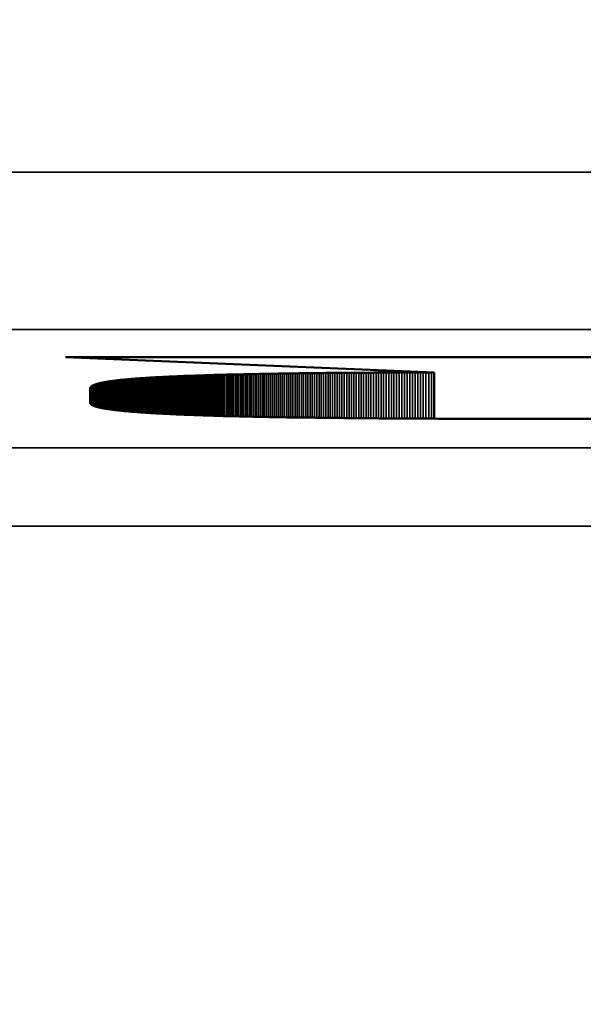
# Model space of a CAD drawing. Units: millimetres. Extents: x 0 to 17673, y -308 to 4205.
# Drawn here: x 2466 to 2473, y 352 to 364 of the extents above; entities that cross this region are included whole.
import ezdxf

# ---------------------------------------------------------------- set-up
doc = ezdxf.new("R2010")
doc.units = ezdxf.units.MM
doc.header["$LTSCALE"] = 5
for name, color, linetype, lineweight in [('Bemaßung (ISO)', 7, 'Continuous', 25), ('Sichtbar (ISO)', 7, 'Continuous', 50), ('Sichtbar schmal (ISO)', 7, 'Continuous', 35)]:
    doc.layers.add(name, color=color, linetype=linetype, lineweight=lineweight)
doc.styles.add('Notiztext (DIN)', font='arial.ttf')
doc.dimstyles.new('Standard (DIN)', dxfattribs={"dimscale": 5, "dimtxt": 3.5, "dimasz": 2.5, "dimexe": 1, "dimexo": 0, "dimgap": 0.5, "dimtad": 1, "dimrnd": 1e-08, "dimtxsty": 'Notiztext (DIN)', "dimcen": 0.09, "dimdle": 10, "dimclrd": 256, "dimclre": 256, "dimclrt": 256, "dimadec": 0, "dimazin": 2, "dimtfac": 0.714286, "dimtmove": 0, "dimatfit": 3, "dimfxl": 1, "dimtolj": 1, "dimlwd": -1, "dimlwe": -1, "dimarcsym": 0})

# ---------------------------------------------------------------- blocks, each defined once
blk = doc.blocks.new('*D53')
at = {"layer": 'Bemaßung (ISO)', "transparency": 16777216}
for p, q in [((2214.284, 376.803), (2214.284, 253.575)), ((2574.284, 376.803), (2574.284, 253.575)), ((2226.784, 258.575), (2561.784, 258.575))]:
    blk.add_line(p, q, dxfattribs=at)
for points in [[(2226.784, 260.659), (2226.784, 256.492), (2214.284, 258.575)], [(2561.784, 260.659), (2561.784, 256.492), (2574.284, 258.575)]]:
    blk.add_solid(points, dxfattribs=at)
at = {"layer": 'Defpoints', "color": 0, "transparency": 16777216}
for p in [(2214.284, 376.803), (2574.284, 376.803), (2574.284, 258.575)]:
    blk.add_point(p, dxfattribs=at)
at = {"layer": 'Bemaßung (ISO)', "transparency": 16777216, "insert": (2374.987, 270.016), "char_height": 17.5, "attachment_point": 4, "style": 'Notiztext (DIN)'}
blk.add_mtext('\\A1;360', dxfattribs=at)

msp = doc.modelspace()

# ---------------------------------------------------------------- linework, layer by layer
at = {"layer": 'Sichtbar (ISO)'}
for p, q in [((2466.604, 359.991), (2473.881, 359.991)), ((2471.294, 359.796), (2466.604, 359.991)), ((2468.461, 359.761), (2468.482, 359.762)), ((2468.482, 359.762), (2468.502, 359.763)), ((2468.502, 359.763), (2468.523, 359.763)), ((2468.523, 359.763), (2468.544, 359.764)), ((2468.544, 359.764), (2468.565, 359.764)), ((2468.565, 359.764), (2468.586, 359.765)), ((2468.586, 359.765), (2468.608, 359.765)), ((2468.608, 359.765), (2468.629, 359.766)), ((2468.629, 359.766), (2468.651, 359.767)), ((2468.651, 359.767), (2468.672, 359.767)), ((2468.672, 359.767), (2468.694, 359.768)), ((2468.694, 359.768), (2468.716, 359.768)), ((2468.716, 359.768), (2468.739, 359.769)), ((2468.739, 359.769), (2468.761, 359.769)), ((2468.761, 359.769), (2468.783, 359.77)), ((2468.783, 359.77), (2468.806, 359.77)), ((2468.806, 359.77), (2468.829, 359.771)), ((2468.829, 359.771), (2468.852, 359.771)), ((2468.852, 359.771), (2468.875, 359.772)), ((2468.875, 359.772), (2468.898, 359.772)), ((2468.898, 359.772), (2468.921, 359.773)), ((2468.921, 359.773), (2468.945, 359.773)), ((2468.945, 359.773), (2468.968, 359.774)), ((2468.968, 359.774), (2468.992, 359.774)), ((2468.992, 359.774), (2469.016, 359.775)), ((2469.016, 359.775), (2469.04, 359.775)), ((2469.04, 359.775), (2469.064, 359.776)), ((2469.064, 359.776), (2469.089, 359.776)), ((2469.089, 359.776), (2469.113, 359.776)), ((2469.113, 359.776), (2469.138, 359.777)), ((2469.138, 359.777), (2469.162, 359.777)), ((2469.162, 359.777), (2469.187, 359.778)), ((2469.187, 359.778), (2469.212, 359.778)), ((2469.212, 359.778), (2469.238, 359.779)), ((2469.238, 359.779), (2469.263, 359.779)), ((2469.263, 359.779), (2469.288, 359.779)), ((2469.288, 359.779), (2469.314, 359.78)), ((2469.314, 359.78), (2469.34, 359.78)), ((2469.34, 359.78), (2469.366, 359.781)), ((2469.366, 359.781), (2469.392, 359.781)), ((2469.392, 359.781), (2469.418, 359.781)), ((2469.418, 359.781), (2469.444, 359.782)), ((2469.444, 359.782), (2469.471, 359.782)), ((2469.471, 359.782), (2469.498, 359.783)), ((2469.498, 359.783), (2469.524, 359.783)), ((2469.524, 359.783), (2469.551, 359.783)), ((2469.551, 359.783), (2469.578, 359.784)), ((2469.578, 359.784), (2469.606, 359.784)), ((2469.606, 359.784), (2469.633, 359.784)), ((2469.633, 359.784), (2469.66, 359.785)), ((2469.66, 359.785), (2469.688, 359.785)), ((2469.688, 359.785), (2469.716, 359.785)), ((2469.716, 359.785), (2469.744, 359.786)), ((2469.744, 359.786), (2469.772, 359.786)), ((2469.772, 359.786), (2469.8, 359.786)), ((2469.8, 359.786), (2469.829, 359.787)), ((2469.829, 359.787), (2469.857, 359.787)), ((2469.857, 359.787), (2469.886, 359.787)), ((2469.886, 359.787), (2469.915, 359.788)), ((2469.915, 359.788), (2469.944, 359.788)), ((2469.944, 359.788), (2469.973, 359.788)), ((2469.973, 359.788), (2470.002, 359.788)), ((2470.002, 359.788), (2470.031, 359.789)), ((2470.031, 359.789), (2470.061, 359.789)), ((2470.061, 359.789), (2470.091, 359.789)), ((2470.091, 359.789), (2470.121, 359.789)), ((2470.121, 359.789), (2470.151, 359.79)), ((2470.151, 359.79), (2470.181, 359.79)), ((2470.181, 359.79), (2470.211, 359.79)), ((2470.211, 359.79), (2470.241, 359.79)), ((2470.241, 359.79), (2470.272, 359.791)), ((2470.272, 359.791), (2470.303, 359.791)), ((2470.303, 359.791), (2470.334, 359.791)), ((2470.334, 359.791), (2470.365, 359.791)), ((2470.365, 359.791), (2470.396, 359.792)), ((2470.396, 359.792), (2470.427, 359.792)), ((2470.427, 359.792), (2470.459, 359.792)), ((2470.459, 359.792), (2470.49, 359.792)), ((2470.49, 359.792), (2470.522, 359.793)), ((2470.522, 359.793), (2470.554, 359.793)), ((2470.554, 359.793), (2470.586, 359.793)), ((2470.586, 359.793), (2470.618, 359.793)), ((2470.618, 359.793), (2470.651, 359.793)), ((2470.651, 359.793), (2470.683, 359.794)), ((2470.683, 359.794), (2470.716, 359.794)), ((2470.716, 359.794), (2470.749, 359.794)), ((2470.749, 359.794), (2470.782, 359.794)), ((2470.782, 359.794), (2470.815, 359.794)), ((2470.815, 359.794), (2470.848, 359.794)), ((2470.848, 359.794), (2470.882, 359.795)), ((2470.882, 359.795), (2470.915, 359.795)), ((2470.915, 359.795), (2470.949, 359.795)), ((2470.949, 359.795), (2470.983, 359.795)), ((2470.983, 359.795), (2471.017, 359.795)), ((2471.017, 359.795), (2471.051, 359.795)), ((2471.051, 359.795), (2471.085, 359.795)), ((2471.085, 359.795), (2471.12, 359.796)), ((2471.12, 359.796), (2471.154, 359.796)), ((2471.154, 359.796), (2471.189, 359.796)), ((2471.189, 359.796), (2471.224, 359.796)), ((2471.224, 359.796), (2471.259, 359.796)), ((2471.259, 359.796), (2471.294, 359.796)), ((2471.294, 359.796), (2471.294, 359.208)), ((2466.965, 359.635), (2466.969, 359.636)), ((2466.969, 359.636), (2466.972, 359.638)), ((2466.972, 359.638), (2466.976, 359.639)), ((2466.976, 359.639), (2466.98, 359.641)), ((2466.98, 359.641), (2466.984, 359.642)), ((2466.984, 359.642), (2466.988, 359.643)), ((2466.988, 359.643), (2466.992, 359.645)), ((2466.992, 359.645), (2466.997, 359.646)), ((2466.997, 359.646), (2467.001, 359.648)), ((2467.001, 359.648), (2467.006, 359.649)), ((2467.006, 359.649), (2467.01, 359.65)), ((2467.01, 359.65), (2467.015, 359.652)), ((2467.015, 359.652), (2467.02, 359.653)), ((2467.02, 359.653), (2467.025, 359.654)), ((2467.025, 359.654), (2467.031, 359.656)), ((2467.031, 359.656), (2467.036, 359.657)), ((2467.036, 359.657), (2467.042, 359.658)), ((2467.042, 359.658), (2467.047, 359.66)), ((2467.047, 359.66), (2467.053, 359.661)), ((2467.053, 359.661), (2467.059, 359.662)), ((2467.059, 359.662), (2467.065, 359.663)), ((2467.065, 359.663), (2467.071, 359.665)), ((2467.071, 359.665), (2467.077, 359.666)), ((2467.077, 359.666), (2467.084, 359.667)), ((2467.084, 359.667), (2467.09, 359.669)), ((2467.09, 359.669), (2467.097, 359.67)), ((2467.097, 359.67), (2467.104, 359.671)), ((2467.104, 359.671), (2467.111, 359.672)), ((2467.111, 359.672), (2467.118, 359.673)), ((2467.118, 359.673), (2467.125, 359.675)), ((2467.125, 359.675), (2467.133, 359.676)), ((2467.133, 359.676), (2467.14, 359.677)), ((2467.14, 359.677), (2467.148, 359.678)), ((2467.148, 359.678), (2467.155, 359.679)), ((2467.155, 359.679), (2467.163, 359.681)), ((2467.163, 359.681), (2467.171, 359.682)), ((2467.171, 359.682), (2467.179, 359.683)), ((2467.179, 359.683), (2467.188, 359.684)), ((2467.188, 359.684), (2467.196, 359.685)), ((2467.196, 359.685), (2467.205, 359.686)), ((2467.205, 359.686), (2467.213, 359.688)), ((2467.213, 359.688), (2467.222, 359.689)), ((2467.222, 359.689), (2467.231, 359.69)), ((2467.231, 359.69), (2467.24, 359.691)), ((2467.24, 359.691), (2467.249, 359.692)), ((2467.249, 359.692), (2467.258, 359.693)), ((2467.258, 359.693), (2467.268, 359.694)), ((2467.268, 359.694), (2467.277, 359.695)), ((2467.277, 359.695), (2467.287, 359.696)), ((2467.287, 359.696), (2467.297, 359.698)), ((2467.297, 359.698), (2467.307, 359.699)), ((2467.307, 359.699), (2467.317, 359.7)), ((2467.317, 359.7), (2467.327, 359.701)), ((2467.327, 359.701), (2467.338, 359.702)), ((2467.338, 359.702), (2467.348, 359.703)), ((2467.348, 359.703), (2467.359, 359.704)), ((2467.359, 359.704), (2467.37, 359.705)), ((2467.37, 359.705), (2467.381, 359.706)), ((2467.381, 359.706), (2467.392, 359.707)), ((2467.392, 359.707), (2467.403, 359.708)), ((2467.403, 359.708), (2467.414, 359.709)), ((2467.414, 359.709), (2467.426, 359.71)), ((2467.426, 359.71), (2467.437, 359.711)), ((2467.437, 359.711), (2467.449, 359.712)), ((2467.449, 359.712), (2467.461, 359.713)), ((2467.461, 359.713), (2467.473, 359.714)), ((2467.473, 359.714), (2467.485, 359.715)), ((2467.485, 359.715), (2467.497, 359.716)), ((2467.497, 359.716), (2467.509, 359.717)), ((2467.509, 359.717), (2467.522, 359.718)), ((2467.522, 359.718), (2467.535, 359.719)), ((2467.535, 359.719), (2467.547, 359.72)), ((2467.547, 359.72), (2467.56, 359.721)), ((2467.56, 359.721), (2467.573, 359.721)), ((2467.573, 359.721), (2467.586, 359.722)), ((2467.586, 359.722), (2467.6, 359.723)), ((2467.6, 359.723), (2467.613, 359.724)), ((2467.613, 359.724), (2467.627, 359.725)), ((2467.627, 359.725), (2467.641, 359.726)), ((2467.641, 359.726), (2467.654, 359.727)), ((2467.654, 359.727), (2467.668, 359.728)), ((2467.668, 359.728), (2467.683, 359.729)), ((2467.683, 359.729), (2467.697, 359.729)), ((2467.697, 359.729), (2467.711, 359.73)), ((2467.711, 359.73), (2467.726, 359.731)), ((2467.726, 359.731), (2467.741, 359.732)), ((2467.741, 359.732), (2467.755, 359.733)), ((2467.755, 359.733), (2467.77, 359.734)), ((2467.77, 359.734), (2467.785, 359.734)), ((2467.785, 359.734), (2467.801, 359.735)), ((2467.801, 359.735), (2467.816, 359.736)), ((2467.816, 359.736), (2467.831, 359.737)), ((2467.831, 359.737), (2467.847, 359.738)), ((2467.847, 359.738), (2467.863, 359.738)), ((2467.863, 359.738), (2467.879, 359.739)), ((2467.879, 359.739), (2467.895, 359.74)), ((2467.895, 359.74), (2467.911, 359.741)), ((2467.911, 359.741), (2467.927, 359.742)), ((2467.927, 359.742), (2467.944, 359.742)), ((2467.944, 359.742), (2467.96, 359.743)), ((2467.96, 359.743), (2467.977, 359.744)), ((2467.977, 359.744), (2467.994, 359.745)), ((2467.994, 359.745), (2468.011, 359.745)), ((2468.011, 359.745), (2468.028, 359.746)), ((2468.028, 359.746), (2468.046, 359.747)), ((2468.046, 359.747), (2468.063, 359.748)), ((2468.063, 359.748), (2468.081, 359.748)), ((2468.081, 359.748), (2468.098, 359.749)), ((2468.098, 359.749), (2468.116, 359.75)), ((2468.116, 359.75), (2468.134, 359.75)), ((2468.134, 359.75), (2468.152, 359.751)), ((2468.152, 359.751), (2468.17, 359.752)), ((2468.17, 359.752), (2468.189, 359.752)), ((2468.189, 359.752), (2468.207, 359.753)), ((2468.207, 359.753), (2468.226, 359.754)), ((2468.226, 359.754), (2468.245, 359.754)), ((2468.245, 359.754), (2468.264, 359.755)), ((2468.264, 359.755), (2468.283, 359.756)), ((2468.283, 359.756), (2468.302, 359.756)), ((2468.302, 359.756), (2468.322, 359.757)), ((2468.322, 359.757), (2468.341, 359.758)), ((2468.341, 359.758), (2468.361, 359.758)), ((2468.361, 359.758), (2468.381, 359.759)), ((2468.381, 359.759), (2468.4, 359.76)), ((2468.4, 359.76), (2468.421, 359.76)), ((2468.421, 359.76), (2468.441, 359.761)), ((2468.441, 359.761), (2468.461, 359.761)), ((2466.919, 359.595), (2466.92, 359.597)), ((2466.919, 359.593), (2466.919, 359.595)), ((2466.919, 359.41), (2466.919, 359.593)), ((2466.92, 359.6), (2466.921, 359.602)), ((2466.92, 359.598), (2466.92, 359.6)), ((2466.92, 359.597), (2466.92, 359.598)), ((2466.921, 359.602), (2466.922, 359.603)), ((2466.922, 359.605), (2466.923, 359.606)), ((2466.922, 359.603), (2466.922, 359.605)), ((2466.923, 359.606), (2466.924, 359.608)), ((2466.924, 359.608), (2466.926, 359.609)), ((2466.926, 359.609), (2466.927, 359.611)), ((2466.927, 359.611), (2466.928, 359.613)), ((2466.928, 359.613), (2466.93, 359.614)), ((2466.93, 359.614), (2466.932, 359.616)), ((2466.932, 359.616), (2466.933, 359.617)), ((2466.933, 359.617), (2466.935, 359.619)), ((2466.935, 359.619), (2466.938, 359.62)), ((2466.938, 359.62), (2466.94, 359.622)), ((2466.94, 359.622), (2466.942, 359.623)), ((2466.942, 359.623), (2466.944, 359.625)), ((2466.944, 359.625), (2466.947, 359.626)), ((2466.947, 359.626), (2466.95, 359.628)), ((2466.95, 359.628), (2466.953, 359.629)), ((2466.953, 359.629), (2466.956, 359.631)), ((2466.956, 359.631), (2466.959, 359.632)), ((2466.959, 359.632), (2466.962, 359.634)), ((2466.962, 359.634), (2466.965, 359.635)), ((2466.919, 359.408), (2466.919, 359.41)), ((2466.92, 359.406), (2466.919, 359.408)), ((2466.92, 359.404), (2466.92, 359.406)), ((2466.921, 359.402), (2466.92, 359.404)), ((2466.922, 359.4), (2466.921, 359.402)), ((2466.923, 359.399), (2466.922, 359.4)), ((2466.924, 359.397), (2466.923, 359.399)), ((2466.925, 359.395), (2466.924, 359.397)), ((2466.927, 359.393), (2466.925, 359.395)), ((2466.928, 359.392), (2466.927, 359.393)), ((2466.93, 359.39), (2466.928, 359.392)), ((2466.932, 359.388), (2466.93, 359.39)), ((2466.935, 359.387), (2466.932, 359.388)), ((2466.937, 359.385), (2466.935, 359.387)), ((2466.94, 359.383), (2466.937, 359.385)), ((2466.942, 359.381), (2466.94, 359.383)), ((2466.945, 359.38), (2466.942, 359.381)), ((2466.949, 359.378), (2466.945, 359.38)), ((2466.952, 359.376), (2466.949, 359.378)), ((2466.955, 359.375), (2466.952, 359.376)), ((2466.959, 359.373), (2466.955, 359.375)), ((2466.963, 359.372), (2466.959, 359.373)), ((2466.967, 359.37), (2466.963, 359.372)), ((2466.971, 359.368), (2466.967, 359.37)), ((2466.976, 359.367), (2466.971, 359.368)), ((2466.98, 359.365), (2466.976, 359.367)), ((2466.985, 359.364), (2466.98, 359.365)), ((2466.99, 359.362), (2466.985, 359.364)), ((2466.995, 359.36), (2466.99, 359.362)), ((2467, 359.359), (2466.995, 359.36)), ((2467.006, 359.357), (2467, 359.359)), ((2467.011, 359.356), (2467.006, 359.357)), ((2467.017, 359.354), (2467.011, 359.356)), ((2467.023, 359.353), (2467.017, 359.354)), ((2467.029, 359.351), (2467.023, 359.353)), ((2467.036, 359.35), (2467.029, 359.351)), ((2467.042, 359.348), (2467.036, 359.35)), ((2467.049, 359.347), (2467.042, 359.348)), ((2467.056, 359.345), (2467.049, 359.347)), ((2467.063, 359.344), (2467.056, 359.345)), ((2467.07, 359.342), (2467.063, 359.344)), ((2467.078, 359.341), (2467.07, 359.342)), ((2467.085, 359.34), (2467.078, 359.341)), ((2467.093, 359.338), (2467.085, 359.34)), ((2467.101, 359.337), (2467.093, 359.338)), ((2467.109, 359.335), (2467.101, 359.337)), ((2467.117, 359.334), (2467.109, 359.335)), ((2467.126, 359.332), (2467.117, 359.334)), ((2467.135, 359.331), (2467.126, 359.332)), ((2467.143, 359.33), (2467.135, 359.331)), ((2467.152, 359.328), (2467.143, 359.33)), ((2467.162, 359.327), (2467.152, 359.328)), ((2467.171, 359.326), (2467.162, 359.327)), ((2467.181, 359.324), (2467.171, 359.326)), ((2467.19, 359.323), (2467.181, 359.324)), ((2467.2, 359.322), (2467.19, 359.323)), ((2467.21, 359.32), (2467.2, 359.322)), ((2467.221, 359.319), (2467.21, 359.32)), ((2467.231, 359.318), (2467.221, 359.319)), ((2467.242, 359.317), (2467.231, 359.318)), ((2467.253, 359.315), (2467.242, 359.317)), ((2467.264, 359.314), (2467.253, 359.315)), ((2467.275, 359.313), (2467.264, 359.314)), ((2467.286, 359.311), (2467.275, 359.313)), ((2467.298, 359.31), (2467.286, 359.311)), ((2467.309, 359.309), (2467.298, 359.31)), ((2467.321, 359.308), (2467.309, 359.309)), ((2467.333, 359.307), (2467.321, 359.308)), ((2467.345, 359.305), (2467.333, 359.307)), ((2467.358, 359.304), (2467.345, 359.305)), ((2467.37, 359.303), (2467.358, 359.304)), ((2467.383, 359.302), (2467.37, 359.303)), ((2467.396, 359.301), (2467.383, 359.302)), ((2467.409, 359.299), (2467.396, 359.301)), ((2467.422, 359.298), (2467.409, 359.299)), ((2467.436, 359.297), (2467.422, 359.298)), ((2467.449, 359.296), (2467.436, 359.297)), ((2467.463, 359.295), (2467.449, 359.296)), ((2467.477, 359.294), (2467.463, 359.295)), ((2467.491, 359.293), (2467.477, 359.294)), ((2467.506, 359.292), (2467.491, 359.293)), ((2467.52, 359.29), (2467.506, 359.292)), ((2467.535, 359.289), (2467.52, 359.29)), ((2467.55, 359.288), (2467.535, 359.289)), ((2467.565, 359.287), (2467.55, 359.288)), ((2467.58, 359.286), (2467.565, 359.287)), ((2467.595, 359.285), (2467.58, 359.286)), ((2467.611, 359.284), (2467.595, 359.285)), ((2467.627, 359.283), (2467.611, 359.284)), ((2467.643, 359.282), (2467.627, 359.283)), ((2467.659, 359.281), (2467.643, 359.282)), ((2467.675, 359.28), (2467.659, 359.281)), ((2467.691, 359.279), (2467.675, 359.28)), ((2467.708, 359.278), (2467.691, 359.279)), ((2467.725, 359.277), (2467.708, 359.278)), ((2467.742, 359.276), (2467.725, 359.277)), ((2467.759, 359.275), (2467.742, 359.276)), ((2467.776, 359.274), (2467.759, 359.275)), ((2467.794, 359.273), (2467.776, 359.274)), ((2467.811, 359.272), (2467.794, 359.273)), ((2467.829, 359.271), (2467.811, 359.272)), ((2467.847, 359.27), (2467.829, 359.271)), ((2467.866, 359.269), (2467.847, 359.27)), ((2467.884, 359.268), (2467.866, 359.269)), ((2467.902, 359.267), (2467.884, 359.268)), ((2467.921, 359.267), (2467.902, 359.267)), ((2467.94, 359.266), (2467.921, 359.267)), ((2467.959, 359.265), (2467.94, 359.266)), ((2467.978, 359.264), (2467.959, 359.265)), ((2467.998, 359.263), (2467.978, 359.264)), ((2468.017, 359.262), (2467.998, 359.263)), ((2468.037, 359.261), (2468.017, 359.262)), ((2468.057, 359.26), (2468.037, 359.261)), ((2468.077, 359.26), (2468.057, 359.26)), ((2468.097, 359.259), (2468.077, 359.26)), ((2468.118, 359.258), (2468.097, 359.259)), ((2468.139, 359.257), (2468.118, 359.258)), ((2468.159, 359.256), (2468.139, 359.257)), ((2468.18, 359.255), (2468.159, 359.256)), ((2468.202, 359.255), (2468.18, 359.255)), ((2468.223, 359.254), (2468.202, 359.255)), ((2468.244, 359.253), (2468.223, 359.254)), ((2468.266, 359.252), (2468.244, 359.253)), ((2468.288, 359.252), (2468.266, 359.252)), ((2468.31, 359.251), (2468.288, 359.252)), ((2468.332, 359.25), (2468.31, 359.251)), ((2468.355, 359.249), (2468.332, 359.25)), ((2468.377, 359.249), (2468.355, 359.249)), ((2468.4, 359.248), (2468.377, 359.249)), ((2468.423, 359.247), (2468.4, 359.248)), ((2468.446, 359.246), (2468.423, 359.247)), ((2468.469, 359.246), (2468.446, 359.246)), ((2468.493, 359.245), (2468.469, 359.246)), ((2468.516, 359.244), (2468.493, 359.245)), ((2468.54, 359.244), (2468.516, 359.244)), ((2468.564, 359.243), (2468.54, 359.244)), ((2468.588, 359.242), (2468.564, 359.243)), ((2468.612, 359.241), (2468.588, 359.242)), ((2468.637, 359.241), (2468.612, 359.241)), ((2468.661, 359.24), (2468.637, 359.241)), ((2468.686, 359.24), (2468.661, 359.24)), ((2468.711, 359.239), (2468.686, 359.24)), ((2468.736, 359.238), (2468.711, 359.239)), ((2468.762, 359.238), (2468.736, 359.238)), ((2468.787, 359.237), (2468.762, 359.238)), ((2468.813, 359.236), (2468.787, 359.237)), ((2468.839, 359.236), (2468.813, 359.236)), ((2468.865, 359.235), (2468.839, 359.236)), ((2468.891, 359.235), (2468.865, 359.235)), ((2468.917, 359.234), (2468.891, 359.235)), ((2468.944, 359.233), (2468.917, 359.234)), ((2468.97, 359.233), (2468.944, 359.233)), ((2468.997, 359.232), (2468.97, 359.233)), ((2469.024, 359.232), (2468.997, 359.232)), ((2469.052, 359.231), (2469.024, 359.232)), ((2469.079, 359.231), (2469.052, 359.231)), ((2469.107, 359.23), (2469.079, 359.231)), ((2469.134, 359.229), (2469.107, 359.23)), ((2469.162, 359.229), (2469.134, 359.229)), ((2469.19, 359.228), (2469.162, 359.229)), ((2469.219, 359.228), (2469.19, 359.228)), ((2469.247, 359.227), (2469.219, 359.228)), ((2469.276, 359.227), (2469.247, 359.227)), ((2469.304, 359.226), (2469.276, 359.227)), ((2469.333, 359.226), (2469.304, 359.226)), ((2469.363, 359.225), (2469.333, 359.226)), ((2469.392, 359.225), (2469.363, 359.225)), ((2469.421, 359.224), (2469.392, 359.225)), ((2469.451, 359.224), (2469.421, 359.224)), ((2469.481, 359.224), (2469.451, 359.224)), ((2469.511, 359.223), (2469.481, 359.224)), ((2469.541, 359.223), (2469.511, 359.223)), ((2469.571, 359.222), (2469.541, 359.223)), ((2469.602, 359.222), (2469.571, 359.222)), ((2469.632, 359.221), (2469.602, 359.222)), ((2469.663, 359.221), (2469.632, 359.221)), ((2469.694, 359.22), (2469.663, 359.221)), ((2469.725, 359.22), (2469.694, 359.22)), ((2469.757, 359.22), (2469.725, 359.22)), ((2469.788, 359.219), (2469.757, 359.22)), ((2469.82, 359.219), (2469.788, 359.219)), ((2469.852, 359.218), (2469.82, 359.219)), ((2469.884, 359.218), (2469.852, 359.218)), ((2469.916, 359.218), (2469.884, 359.218)), ((2469.948, 359.217), (2469.916, 359.218)), ((2469.981, 359.217), (2469.948, 359.217)), ((2470.014, 359.217), (2469.981, 359.217)), ((2470.047, 359.216), (2470.014, 359.217)), ((2470.08, 359.216), (2470.047, 359.216)), ((2470.113, 359.216), (2470.08, 359.216)), ((2470.146, 359.215), (2470.113, 359.216)), ((2470.18, 359.215), (2470.146, 359.215)), ((2470.214, 359.215), (2470.18, 359.215)), ((2470.248, 359.214), (2470.214, 359.215)), ((2470.282, 359.214), (2470.248, 359.214)), ((2470.316, 359.214), (2470.282, 359.214)), ((2470.35, 359.213), (2470.316, 359.214)), ((2470.385, 359.213), (2470.35, 359.213)), ((2470.42, 359.213), (2470.385, 359.213)), ((2470.455, 359.213), (2470.42, 359.213)), ((2470.49, 359.212), (2470.455, 359.213)), ((2470.525, 359.212), (2470.49, 359.212)), ((2470.56, 359.212), (2470.525, 359.212)), ((2470.596, 359.211), (2470.56, 359.212)), ((2470.632, 359.211), (2470.596, 359.211)), ((2470.668, 359.211), (2470.632, 359.211)), ((2470.704, 359.211), (2470.668, 359.211)), ((2470.74, 359.21), (2470.704, 359.211)), ((2470.777, 359.21), (2470.74, 359.21)), ((2470.813, 359.21), (2470.777, 359.21)), ((2470.85, 359.21), (2470.813, 359.21)), ((2470.887, 359.21), (2470.85, 359.21)), ((2470.924, 359.209), (2470.887, 359.21)), ((2470.962, 359.209), (2470.924, 359.209)), ((2470.999, 359.209), (2470.962, 359.209)), ((2471.037, 359.209), (2470.999, 359.209)), ((2471.074, 359.209), (2471.037, 359.209)), ((2471.112, 359.208), (2471.074, 359.209)), ((2471.151, 359.208), (2471.112, 359.208)), ((2471.189, 359.208), (2471.151, 359.208)), ((2471.227, 359.208), (2471.189, 359.208)), ((2471.266, 359.208), (2471.227, 359.208)), ((2471.305, 359.208), (2471.266, 359.208)), ((2471.344, 359.207), (2471.305, 359.208)), ((2471.383, 359.207), (2471.344, 359.207)), ((2471.423, 359.207), (2471.383, 359.207)), ((2471.462, 359.207), (2471.423, 359.207)), ((2471.502, 359.207), (2471.462, 359.207)), ((2471.542, 359.207), (2471.502, 359.207)), ((2471.582, 359.207), (2471.542, 359.207)), ((2471.622, 359.206), (2471.582, 359.207)), ((2471.662, 359.206), (2471.622, 359.206)), ((2471.703, 359.206), (2471.662, 359.206)), ((2471.743, 359.206), (2471.703, 359.206)), ((2471.784, 359.206), (2471.743, 359.206)), ((2471.825, 359.206), (2471.784, 359.206)), ((2471.866, 359.206), (2471.825, 359.206)), ((2471.908, 359.206), (2471.866, 359.206)), ((2471.949, 359.206), (2471.908, 359.206)), ((2471.991, 359.206), (2471.949, 359.206)), ((2472.033, 359.206), (2471.991, 359.206)), ((2472.075, 359.205), (2472.033, 359.206)), ((2472.117, 359.205), (2472.075, 359.205)), ((2472.16, 359.205), (2472.117, 359.205)), ((2472.202, 359.205), (2472.16, 359.205)), ((2472.245, 359.205), (2472.202, 359.205)), ((2472.288, 359.205), (2472.245, 359.205)), ((2472.331, 359.205), (2472.288, 359.205)), ((2472.374, 359.205), (2472.331, 359.205)), ((2472.417, 359.205), (2472.374, 359.205)), ((2472.461, 359.205), (2472.417, 359.205)), ((2472.505, 359.205), (2472.461, 359.205)), ((2472.548, 359.205), (2472.505, 359.205)), ((2472.593, 359.205), (2472.548, 359.205)), ((2472.637, 359.205), (2472.593, 359.205)), ((2472.681, 359.205), (2472.637, 359.205)), ((2492.567, 359.205), (2472.681, 359.205))]:
    msp.add_line(p, q, dxfattribs=at)
at = {"layer": 'Sichtbar schmal (ISO)'}
for p, q in [((2643.784, 362.341), (2144.784, 362.341)), ((2144.784, 360.342), (2643.784, 360.342)), ((2468.482, 359.762), (2468.482, 359.245)), ((2468.502, 359.763), (2468.502, 359.245)), ((2468.523, 359.763), (2468.523, 359.244)), ((2468.544, 359.764), (2468.544, 359.243)), ((2468.565, 359.764), (2468.565, 359.243)), ((2468.586, 359.765), (2468.586, 359.242)), ((2468.608, 359.765), (2468.608, 359.242)), ((2468.629, 359.766), (2468.629, 359.241)), ((2468.651, 359.767), (2468.651, 359.24)), ((2468.672, 359.767), (2468.672, 359.24)), ((2468.694, 359.768), (2468.694, 359.239)), ((2468.716, 359.768), (2468.716, 359.239)), ((2468.739, 359.769), (2468.739, 359.238)), ((2468.761, 359.769), (2468.761, 359.238)), ((2468.783, 359.77), (2468.783, 359.237)), ((2468.806, 359.77), (2468.806, 359.237)), ((2468.829, 359.771), (2468.829, 359.236)), ((2468.852, 359.771), (2468.852, 359.235)), ((2468.875, 359.772), (2468.875, 359.235)), ((2468.898, 359.772), (2468.898, 359.234)), ((2468.921, 359.773), (2468.921, 359.234)), ((2468.945, 359.773), (2468.945, 359.233)), ((2468.968, 359.774), (2468.968, 359.233)), ((2468.992, 359.774), (2468.992, 359.232)), ((2469.016, 359.775), (2469.016, 359.232)), ((2469.04, 359.775), (2469.04, 359.231)), ((2469.064, 359.776), (2469.064, 359.231)), ((2469.089, 359.776), (2469.089, 359.23)), ((2469.113, 359.776), (2469.113, 359.23)), ((2469.138, 359.777), (2469.138, 359.229)), ((2469.162, 359.777), (2469.162, 359.229)), ((2469.187, 359.778), (2469.187, 359.228)), ((2469.212, 359.778), (2469.212, 359.228)), ((2469.238, 359.779), (2469.238, 359.228)), ((2469.263, 359.779), (2469.263, 359.227)), ((2469.288, 359.779), (2469.288, 359.227)), ((2469.314, 359.78), (2469.314, 359.226)), ((2469.34, 359.78), (2469.34, 359.226)), ((2469.366, 359.781), (2469.366, 359.225)), ((2469.392, 359.781), (2469.392, 359.225)), ((2469.418, 359.781), (2469.418, 359.225)), ((2469.444, 359.782), (2469.444, 359.224)), ((2469.471, 359.782), (2469.471, 359.224)), ((2469.498, 359.783), (2469.498, 359.223)), ((2469.524, 359.783), (2469.524, 359.223)), ((2469.551, 359.783), (2469.551, 359.222)), ((2469.578, 359.784), (2469.578, 359.222)), ((2469.606, 359.784), (2469.606, 359.222)), ((2469.633, 359.784), (2469.633, 359.221)), ((2469.66, 359.785), (2469.66, 359.221)), ((2469.688, 359.785), (2469.688, 359.221)), ((2469.716, 359.785), (2469.716, 359.22)), ((2469.744, 359.786), (2469.744, 359.22)), ((2469.772, 359.786), (2469.772, 359.219)), ((2469.8, 359.786), (2469.8, 359.219)), ((2469.829, 359.787), (2469.829, 359.219)), ((2469.857, 359.787), (2469.857, 359.218)), ((2469.886, 359.787), (2469.886, 359.218)), ((2469.915, 359.788), (2469.915, 359.218)), ((2469.944, 359.788), (2469.944, 359.217)), ((2469.973, 359.788), (2469.973, 359.217)), ((2470.002, 359.788), (2470.002, 359.217)), ((2470.031, 359.789), (2470.031, 359.216)), ((2470.061, 359.789), (2470.061, 359.216)), ((2470.091, 359.789), (2470.091, 359.216)), ((2470.121, 359.789), (2470.121, 359.216)), ((2470.151, 359.79), (2470.151, 359.215)), ((2470.181, 359.79), (2470.181, 359.215)), ((2470.211, 359.79), (2470.211, 359.215)), ((2470.241, 359.79), (2470.241, 359.214)), ((2470.272, 359.791), (2470.272, 359.214)), ((2470.303, 359.791), (2470.303, 359.214)), ((2470.334, 359.791), (2470.334, 359.214)), ((2470.365, 359.791), (2470.365, 359.213)), ((2470.396, 359.792), (2470.396, 359.213)), ((2470.427, 359.792), (2470.427, 359.213)), ((2470.459, 359.792), (2470.459, 359.213)), ((2470.49, 359.792), (2470.49, 359.212)), ((2470.522, 359.793), (2470.522, 359.212)), ((2470.554, 359.793), (2470.554, 359.212)), ((2470.586, 359.793), (2470.586, 359.212)), ((2470.618, 359.793), (2470.618, 359.211)), ((2470.651, 359.793), (2470.651, 359.211)), ((2470.683, 359.794), (2470.683, 359.211)), ((2470.716, 359.794), (2470.716, 359.211)), ((2470.749, 359.794), (2470.749, 359.21)), ((2470.782, 359.794), (2470.782, 359.21)), ((2470.815, 359.794), (2470.815, 359.21)), ((2470.848, 359.794), (2470.848, 359.21)), ((2470.882, 359.795), (2470.882, 359.21)), ((2470.915, 359.795), (2470.915, 359.209)), ((2470.949, 359.795), (2470.949, 359.209)), ((2470.983, 359.795), (2470.983, 359.209)), ((2471.017, 359.795), (2471.017, 359.209)), ((2471.051, 359.795), (2471.051, 359.209)), ((2471.085, 359.795), (2471.085, 359.209)), ((2471.12, 359.796), (2471.12, 359.208)), ((2471.154, 359.796), (2471.154, 359.208)), ((2471.189, 359.796), (2471.189, 359.208)), ((2471.224, 359.796), (2471.224, 359.208)), ((2471.259, 359.796), (2471.259, 359.208)), ((2466.969, 359.636), (2466.969, 359.369)), ((2466.972, 359.638), (2466.972, 359.368)), ((2466.976, 359.639), (2466.976, 359.367)), ((2466.98, 359.641), (2466.98, 359.365)), ((2466.984, 359.642), (2466.984, 359.364)), ((2466.988, 359.643), (2466.988, 359.363)), ((2466.992, 359.645), (2466.992, 359.361)), ((2466.997, 359.646), (2466.997, 359.36)), ((2467.001, 359.648), (2467.001, 359.359)), ((2467.006, 359.649), (2467.006, 359.357)), ((2467.01, 359.65), (2467.01, 359.356)), ((2467.015, 359.652), (2467.015, 359.355)), ((2467.02, 359.653), (2467.02, 359.353)), ((2467.025, 359.654), (2467.025, 359.352)), ((2467.031, 359.656), (2467.031, 359.351)), ((2467.036, 359.657), (2467.036, 359.35)), ((2467.042, 359.658), (2467.042, 359.348)), ((2467.047, 359.66), (2467.047, 359.347)), ((2467.053, 359.661), (2467.053, 359.346)), ((2467.059, 359.662), (2467.059, 359.345)), ((2467.065, 359.663), (2467.065, 359.343)), ((2467.071, 359.665), (2467.071, 359.342)), ((2467.077, 359.666), (2467.077, 359.341)), ((2467.084, 359.667), (2467.084, 359.34)), ((2467.09, 359.669), (2467.09, 359.339)), ((2467.097, 359.67), (2467.097, 359.337)), ((2467.104, 359.671), (2467.104, 359.336)), ((2467.111, 359.672), (2467.111, 359.335)), ((2467.118, 359.673), (2467.118, 359.334)), ((2467.125, 359.675), (2467.125, 359.333)), ((2467.133, 359.676), (2467.133, 359.331)), ((2467.14, 359.677), (2467.14, 359.33)), ((2467.148, 359.678), (2467.148, 359.329)), ((2467.155, 359.679), (2467.155, 359.328)), ((2467.163, 359.681), (2467.163, 359.327)), ((2467.171, 359.682), (2467.171, 359.326)), ((2467.179, 359.683), (2467.179, 359.325)), ((2467.188, 359.684), (2467.188, 359.323)), ((2467.196, 359.685), (2467.196, 359.322)), ((2467.205, 359.686), (2467.205, 359.321)), ((2467.213, 359.688), (2467.213, 359.32)), ((2467.222, 359.689), (2467.222, 359.319)), ((2467.231, 359.69), (2467.231, 359.318)), ((2467.24, 359.691), (2467.24, 359.317)), ((2467.249, 359.692), (2467.249, 359.316)), ((2467.258, 359.693), (2467.258, 359.315)), ((2467.268, 359.694), (2467.268, 359.314)), ((2467.277, 359.695), (2467.277, 359.312)), ((2467.287, 359.696), (2467.287, 359.311)), ((2467.297, 359.698), (2467.297, 359.31)), ((2467.307, 359.699), (2467.307, 359.309)), ((2467.317, 359.7), (2467.317, 359.308)), ((2467.327, 359.701), (2467.327, 359.307)), ((2467.338, 359.702), (2467.338, 359.306)), ((2467.348, 359.703), (2467.348, 359.305)), ((2467.359, 359.704), (2467.359, 359.304)), ((2467.37, 359.705), (2467.37, 359.303)), ((2467.381, 359.706), (2467.381, 359.302)), ((2467.392, 359.707), (2467.392, 359.301)), ((2467.403, 359.708), (2467.403, 359.3)), ((2467.414, 359.709), (2467.414, 359.299)), ((2467.426, 359.71), (2467.426, 359.298)), ((2467.437, 359.711), (2467.437, 359.297)), ((2467.449, 359.712), (2467.449, 359.296)), ((2467.461, 359.713), (2467.461, 359.295)), ((2467.473, 359.714), (2467.473, 359.294)), ((2467.485, 359.715), (2467.485, 359.293)), ((2467.497, 359.716), (2467.497, 359.292)), ((2467.509, 359.717), (2467.509, 359.291)), ((2467.522, 359.718), (2467.522, 359.29)), ((2467.535, 359.719), (2467.535, 359.289)), ((2467.547, 359.72), (2467.547, 359.288)), ((2467.56, 359.721), (2467.56, 359.288)), ((2467.573, 359.721), (2467.573, 359.287)), ((2467.586, 359.722), (2467.586, 359.286)), ((2467.6, 359.723), (2467.6, 359.285)), ((2467.613, 359.724), (2467.613, 359.284)), ((2467.627, 359.725), (2467.627, 359.283)), ((2467.641, 359.726), (2467.641, 359.282)), ((2467.654, 359.727), (2467.654, 359.281)), ((2467.668, 359.728), (2467.668, 359.28)), ((2467.683, 359.729), (2467.683, 359.28)), ((2467.697, 359.729), (2467.697, 359.279)), ((2467.711, 359.73), (2467.711, 359.278)), ((2467.726, 359.731), (2467.726, 359.277)), ((2467.741, 359.732), (2467.741, 359.276)), ((2467.755, 359.733), (2467.755, 359.275)), ((2467.77, 359.734), (2467.77, 359.274)), ((2467.785, 359.734), (2467.785, 359.274)), ((2467.801, 359.735), (2467.801, 359.273)), ((2467.816, 359.736), (2467.816, 359.272)), ((2467.831, 359.737), (2467.831, 359.271)), ((2467.847, 359.738), (2467.847, 359.27)), ((2467.863, 359.738), (2467.863, 359.269)), ((2467.879, 359.739), (2467.879, 359.269)), ((2467.895, 359.74), (2467.895, 359.268)), ((2467.911, 359.741), (2467.911, 359.267)), ((2467.927, 359.742), (2467.927, 359.266)), ((2467.944, 359.742), (2467.944, 359.265)), ((2467.96, 359.743), (2467.96, 359.265)), ((2467.977, 359.744), (2467.977, 359.264)), ((2467.994, 359.745), (2467.994, 359.263)), ((2468.011, 359.745), (2468.011, 359.262)), ((2468.028, 359.746), (2468.028, 359.262)), ((2468.046, 359.747), (2468.046, 359.261)), ((2468.063, 359.748), (2468.063, 359.26)), ((2468.081, 359.748), (2468.081, 359.259)), ((2468.098, 359.749), (2468.098, 359.259)), ((2468.116, 359.75), (2468.116, 359.258)), ((2468.134, 359.75), (2468.134, 359.257)), ((2468.152, 359.751), (2468.152, 359.257)), ((2468.17, 359.752), (2468.17, 359.256)), ((2468.189, 359.752), (2468.189, 359.255)), ((2468.207, 359.753), (2468.207, 359.254)), ((2468.226, 359.754), (2468.226, 359.254)), ((2468.245, 359.754), (2468.245, 359.253)), ((2468.264, 359.755), (2468.264, 359.252)), ((2468.283, 359.756), (2468.283, 359.252)), ((2468.302, 359.756), (2468.302, 359.251)), ((2468.322, 359.757), (2468.322, 359.25)), ((2468.341, 359.758), (2468.341, 359.25)), ((2468.361, 359.758), (2468.361, 359.249)), ((2468.381, 359.759), (2468.381, 359.248)), ((2468.4, 359.76), (2468.4, 359.248)), ((2468.421, 359.76), (2468.421, 359.247)), ((2468.441, 359.761), (2468.441, 359.247)), ((2468.461, 359.761), (2468.461, 359.246)), ((2466.919, 359.595), (2466.919, 359.408)), ((2466.92, 359.6), (2466.92, 359.404)), ((2466.92, 359.598), (2466.92, 359.405)), ((2466.92, 359.597), (2466.92, 359.407)), ((2466.921, 359.602), (2466.921, 359.402)), ((2466.922, 359.605), (2466.922, 359.399)), ((2466.922, 359.603), (2466.922, 359.4)), ((2466.923, 359.606), (2466.923, 359.398)), ((2466.924, 359.608), (2466.924, 359.396)), ((2466.926, 359.609), (2466.926, 359.395)), ((2466.927, 359.611), (2466.927, 359.393)), ((2466.928, 359.613), (2466.928, 359.392)), ((2466.93, 359.614), (2466.93, 359.39)), ((2466.932, 359.616), (2466.932, 359.389)), ((2466.933, 359.617), (2466.933, 359.387)), ((2466.935, 359.619), (2466.935, 359.386)), ((2466.938, 359.62), (2466.938, 359.384)), ((2466.94, 359.622), (2466.94, 359.383)), ((2466.942, 359.623), (2466.942, 359.382)), ((2466.944, 359.625), (2466.944, 359.38)), ((2466.947, 359.626), (2466.947, 359.379)), ((2466.95, 359.628), (2466.95, 359.377)), ((2466.953, 359.629), (2466.953, 359.376)), ((2466.956, 359.631), (2466.956, 359.375)), ((2466.959, 359.632), (2466.959, 359.373)), ((2466.962, 359.634), (2466.962, 359.372)), ((2466.965, 359.635), (2466.965, 359.371)), ((2643.784, 358.837), (2144.784, 358.837)), ((2144.784, 357.838), (2643.784, 357.838))]:
    msp.add_line(p, q, dxfattribs=at)

# ---------------------------------------------------------------- dimensions: what is measured, and where the dimension line sits
at = {"layer": 'Bemaßung (ISO)'}
dim = msp.add_linear_dim(base=(2574.284, 258.575), p1=(2214.284, 376.803), p2=(2574.284, 376.803), angle=180, dimstyle='Standard (DIN)', override={"dimgap": 0.5, "dimdec": 2, "dimtol": 0, "dimlim": 0, "dimtp": 0, "dimtm": 0, "dimtdec": 2, "dimtofl": 0, "dimatfit": 1}, dxfattribs=at)
dim.commit()
dim.dimension.update_dxf_attribs({"geometry": '*D53', "text_midpoint": (2394.284, 258.575), "dimtype": 160})

doc.saveas('drawing.dxf')
